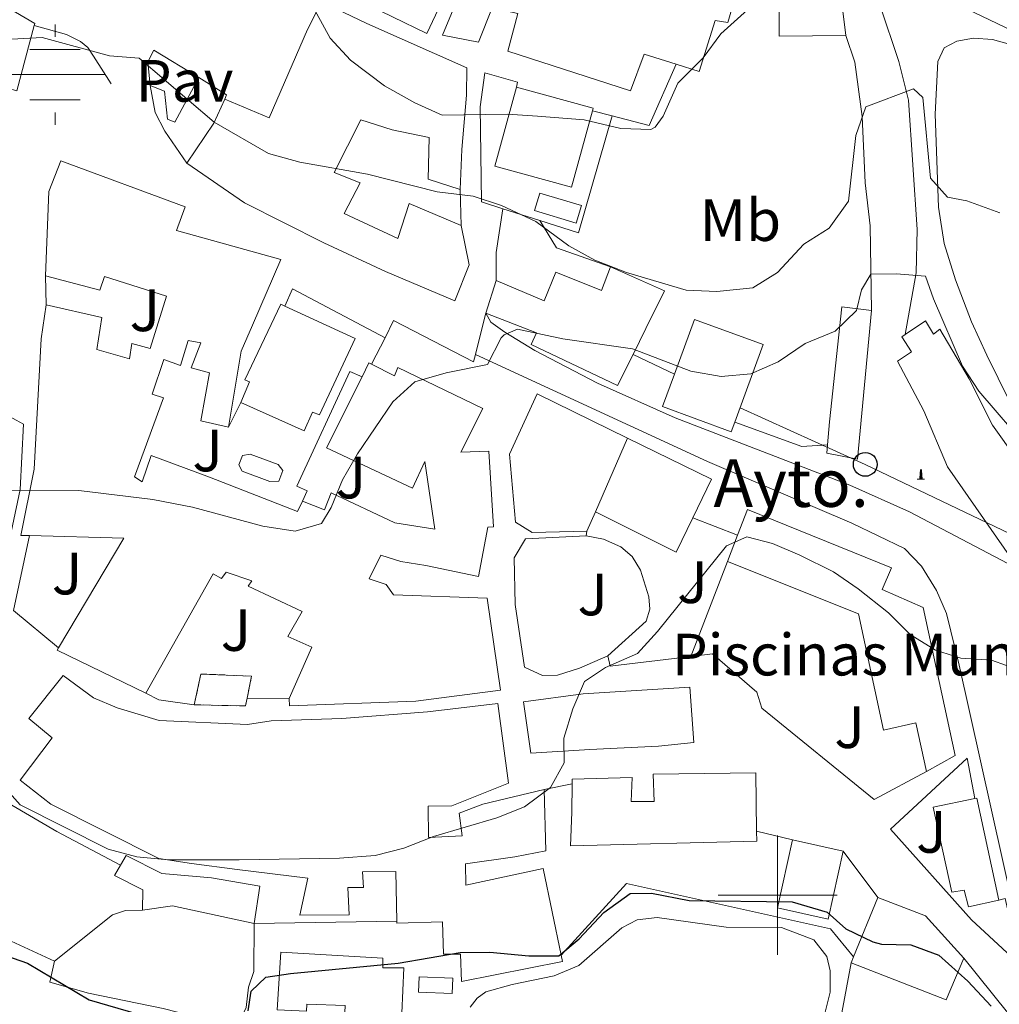
# Model space of a CAD drawing. Units: metres. Extents: x 627291 to 631801, y 4715326 to 4718379.
# Drawn here: x 631373 to 631537, y 4715982 to 4716147 of the extents above; entities that cross this region are included whole.
import ezdxf
from ezdxf.enums import TextEntityAlignment as Align

# ---------------------------------------------------------------- set-up
doc = ezdxf.new("R2010")
doc.units = ezdxf.units.M
doc.header["$MEASUREMENT"] = 0
doc.linetypes.add('TRAZOS', pattern=[0.75, 0.5, -0.25])
doc.linetypes.add('TRAZOSX2', pattern=[1.5, 1, -0.5])
for name, color, linetype, lineweight in [('Carátula', 7, 'Continuous', 5), ('Level 13', 5, 'Continuous', 0), ('Level 15', 7, 'Continuous', 13), ('Level 16', 1, 'Continuous', 0), ('Level 18', 1, 'TRAZOSX2', 13), ('Level 19', 19, 'Continuous', 0), ('Level 20', 19, 'Continuous', 0), ('Level 21', 1, 'TRAZOS', 0), ('Level 25', 1, 'Continuous', 0), ('Level 26', 92, 'Continuous', 0), ('Level 33', 19, 'Continuous', 30), ('Level 36', 92, 'Continuous', 0), ('Level 37', 92, 'Continuous', 0), ('Level 4', 36, 'Continuous', 30), ('Level 44', 19, 'Continuous', 0), ('Level 5', 36, 'Continuous', 0), ('Level 52', 1, 'Continuous', 13), ('Level 53', 1, 'Continuous', 0), ('Level 54', 13, 'Continuous', 0), ('Level 63', 7, 'Continuous', 0)]:
    doc.layers.add(name, color=color, linetype=linetype, lineweight=lineweight)
doc.styles.add('Arial', font='ARIAL.TTF', dxfattribs={"height": 0.2})

# ---------------------------------------------------------------- blocks, each defined once
blk = doc.blocks.new('5MONUM')
at = {"layer": 'Carátula', "linetype": 'Continuous', "lineweight": 5, "extrusion": (0, 0, -1)}
blk.add_hatch(color=252, dxfattribs=at).paths.add_polyline_path([(6.4, -8.5), (-6.5, -8.5), (-6.5, -6.6), (-2.9, -6.6), (-1.7, 8), (0, 9.7), (1.6, 8), (2.7, -6.6), (6.4, -6.6)])
blk = doc.blocks.new('5PTT')
at = {"layer": 'Carátula', "color": 250, "linetype": 'Continuous', "lineweight": 25}
blk.add_circle((0, 0.01, 0), 2, dxfattribs=at)
blk = doc.blocks.new('5NACIE')
at = {"layer": 'Carátula', "color": 170, "linetype": 'Continuous', "lineweight": 5, "flags": 128}
for points in [[(-0.01, 6.32), (0, 8.44)], [(-4.22, 4.22), (4.22, 4.22)], [(-8.44, 0), (8.44, 0)], [(-4.22, -4.22), (4.22, -4.22)], [(0, -6.34), (0, -8.44)]]:
    blk.add_lwpolyline(points, dxfattribs=at)

msp = doc.modelspace()

# ---------------------------------------------------------------- linework, layer by layer
at = {"layer": 'Level 15', "linetype": 'Continuous', "lineweight": 13}
for p, q in [((631451.01, 4716097.73, 493.22), (631452.73, 4716103.24, 494.83)), ((631474.78, 4716076.77, 489.68), (631469.43, 4716064.4, 489.6)), ((631469.43, 4716064.4, 489.6), (631468, 4716061.15, 486.67)), ((631491.58, 4716056.05, 485.23), (631493.29, 4716060.46, 485.17)), ((631502.49, 4716009.28, 479.83), (631510.99, 4716007.4, 479.83)), ((631512.77, 4715989.66, 479.15), (631516.83, 4715999.63, 479.26)), ((631512.35, 4715988.64, 479.14), (631512.77, 4715989.66, 479.15))]:
    msp.add_line(p, q, dxfattribs=at)
for points in [[(631482.95, 4716139.56, 503.6), (631477.59, 4716141.22, 504.2), (631475.33, 4716135.05, 504.37), (631454.74, 4716141.74, 504.31), (631456.38, 4716148.05, 504.02), (631452.06, 4716149.02, 503.91), (631449.79, 4716143.25, 503.39), (631443.74, 4716144.44, 503.51), (631447.76, 4716154.18, 503.51), (631445.91, 4716154.96, 503.45), (631441.13, 4716144.7, 502.99), (631429.57, 4716150.34, 502.99), (631434.29, 4716159.39, 502.87), (631437.4, 4716158.03, 503.56), (631441.53, 4716172.84, 504.43), (631442.17, 4716172.62, 504.65)], [(631442.17, 4716172.62, 504.65), (631447.07, 4716170.9, 506.32), (631444.19, 4716161.92, 506.32), (631453.81, 4716158.13, 504.2), (631453.94, 4716159.23, 504.2), (631459.44, 4716157.69, 504.48), (631458.09, 4716151.94, 504.14), (631462.59, 4716150.97, 504.37), (631464.6, 4716159.31, 507.47), (631461.65, 4716159.93, 507.53), (631461.33, 4716158.9, 507.53), (631456.6, 4716160.45, 503.97), (631457.48, 4716163.37, 504.6), (631452.79, 4716164.55, 504.83), (631454.2, 4716169.13, 504.77), (631461.47, 4716166.84, 507.36), (631479.03, 4716161.29, 507.82), (631487.6, 4716158.29, 504.25), (631507.13, 4716158.46, 503.85), (631507.59, 4716151.78, 503.85), (631509.28, 4716151.95, 500.49), (631510.53, 4716152.08, 497.99), (631511.45, 4716144.37, 497.99)], [(631375.22, 4716146.06, 497.13), (631372.27, 4716135.09, 497.13), (631358.61, 4716139.08, 497.19), (631350.63, 4716141.39, 493.97), (631353.65, 4716151.33, 493.97), (631361.23, 4716148.61, 497.13), (631362.92, 4716153.63, 497.13), (631375.31, 4716146.39, 497.13), (631375.22, 4716146.06, 497.13)], [(631511.45, 4716144.37, 497.99), (631500.28, 4716144.24, 497.99), (631500.25, 4716151.19, 503.74), (631492.97, 4716151.2, 503.39), (631491.67, 4716146.54, 501.61), (631489.53, 4716146.88, 503.28), (631486.86, 4716138.34, 503.16), (631482.95, 4716139.56, 503.6)], [(631407.2, 4716133.65, 495.81), (631414.67, 4716130.52, 498.74), (631421.08, 4716145.36, 501.84), (631423.43, 4716150.03, 500.29), (631431.03, 4716146.39, 501.84), (631447.83, 4716138.91, 502.87), (631447.79, 4716134.32, 502.76), (631447, 4716125.22, 501.04), (631446.7, 4716118.52, 496.96)], [(631468.92, 4716131.73, 501.27), (631465.41, 4716118.88, 501.27), (631452.53, 4716122.4, 501.27), (631456.16, 4716135.69, 501.27)], [(631456.16, 4716135.69, 501.27), (631469.04, 4716132.17, 501.27), (631468.92, 4716131.73, 501.27)], [(631400.84, 4716122.93, 495.81), (631405.34, 4716129.65, 495.81), (631407.2, 4716133.65, 495.81)], [(631446.7, 4716118.52, 496.96), (631441.34, 4716120.25, 498.39), (631441.53, 4716127.24, 499.14), (631435.3, 4716128.51, 499.14), (631430.05, 4716130.19, 498.11), (631425.54, 4716121.38, 496.27), (631429.95, 4716119.6, 495.75), (631427.23, 4716114.45, 497.47), (631436.23, 4716110.28, 497.24), (631438.16, 4716116.15, 493.22), (631446.86, 4716112.46, 493.22)], [(631377.12, 4716104.03, 494.42), (631377.65, 4716118.16, 494.14), (631379.67, 4716123.3, 494.02), (631400.57, 4716115.59, 494.65), (631399.08, 4716111.63, 495.57), (631416.62, 4716106.77, 494.48), (631411.85, 4716095.74, 493.79), (631409.97, 4716091.34, 492.41), (631407.8, 4716078.58, 489.94)], [(631446.86, 4716112.46, 493.22), (631448.21, 4716105.86, 492.99), (631445.83, 4716099.83, 493.16), (631434.17, 4716104.73, 495.92), (631423.81, 4716109.54, 495.92), (631410.5, 4716116.26, 495.81), (631400.84, 4716122.93, 495.81)], [(631377.23, 4716099.14, 489.6), (631386.57, 4716096.99, 489.48), (631385.69, 4716091.61, 494.83), (631391.19, 4716090.07, 494.25), (631391.6, 4716092.65, 491.49), (631394.66, 4716091.78, 494.37), (631397.4, 4716100.61, 494.37), (631386.98, 4716103.91, 494.83), (631386.24, 4716101.62, 494.42), (631377.12, 4716104.03, 494.42)], [(631452.73, 4716103.24, 494.83), (631460.8, 4716099.79, 494.72), (631462.79, 4716104.6, 491.15), (631470.41, 4716101.55, 491.5), (631471.93, 4716105.5, 491.96)], [(631471.93, 4716105.5, 491.96), (631481, 4716101.48, 489.83), (631477.9, 4716095.15, 491.32), (631475.74, 4716090.81, 491.27)], [(631374.39, 4716060.38, 490.68), (631372.94, 4716060.42, 490.69), (631375.21, 4716071.56, 492.76), (631376.36, 4716093.42, 492.64), (631377.23, 4716099.14, 489.6)], [(631409.91, 4716082.73, 490.63), (631411.37, 4716086.21, 491.49), (631410.55, 4716086.57, 491.26), (631416.58, 4716099.23, 491.55), (631417.26, 4716098.92, 491.55)], [(631417.26, 4716098.92, 491.55), (631429.06, 4716093.49, 491.61), (631423.07, 4716080.68, 491.61), (631421.92, 4716081.14, 491.09), (631420.53, 4716078, 488.05), (631409.91, 4716082.73, 490.63)], [(631475.74, 4716090.81, 491.27), (631473.14, 4716085.59, 491.21), (631458.63, 4716092.47, 491.32), (631459.52, 4716094.44, 493.22), (631451.01, 4716097.73, 493.22)], [(631515.77, 4716098.16, 486.79), (631513.41, 4716073.23, 484.83), (631508.25, 4716074.22, 485.06), (631508.37, 4716075.61, 485.59)], [(631508.37, 4716075.61, 485.59), (631508.69, 4716079.49, 487.07), (631510.76, 4716098.79, 488.05), (631515.77, 4716098.16, 486.79)], [(631482.7, 4716087.51, 490.12), (631486.07, 4716096.7, 490.12), (631497.6, 4716092.47, 490.12), (631492.81, 4716079.43, 490.12)], [(631521.42, 4716094.13, 488.15), (631524.84, 4716096.46, 488.11), (631526.2, 4716094.23, 490.52), (631527.25, 4716095.06, 490.41), (631532.16, 4716086.71, 490.52), (631536.1, 4716078.93, 488.85), (631547.59, 4716062.73, 487.82), (631539.33, 4716056.43, 484.37)], [(631539.33, 4716056.43, 484.37), (631528.55, 4716071.91, 485.98), (631524.55, 4716081.34, 488.51), (631520.12, 4716089.69, 490.58), (631522.49, 4716091.27, 491.21), (631520.87, 4716093.75, 488.16), (631521.42, 4716094.13, 488.15)], [(631407.8, 4716078.58, 489.94), (631403.19, 4716079.66, 489.37), (631404.62, 4716087.69, 488.91), (631401.55, 4716088.53, 489.08), (631403.18, 4716092.75, 492.82), (631401.04, 4716093.12, 494.48), (631399.74, 4716088.95, 494.48), (631396.97, 4716089.97, 494.83), (631395.03, 4716084.13, 492.76), (631396.88, 4716083.54, 492.53), (631392.03, 4716070.26, 492.41), (631393.3, 4716069.43, 489.89), (631394.81, 4716073.83, 488.68), (631404.65, 4716070.19, 488.62), (631419.41, 4716064.45, 489.02), (631420.23, 4716066.19, 488.68)], [(631372.16, 4716079.75, 492), (631373.41, 4716079.07, 492.01), (631372.83, 4716068.14, 491.78), (631368.91, 4716049.81, 491.84), (631342.58, 4716067.19, 491.78), (631338.2, 4716069.84, 488.74), (631337.62, 4716076.49, 488.74), (631337.86, 4716082.82, 489.2), (631339.05, 4716089.72, 488.62)], [(631431.84, 4716089.15, 490.01), (631435.7, 4716087.23, 492.07), (631436.27, 4716088.64, 492.07), (631450.49, 4716081.74, 492.18), (631446.81, 4716074.41, 492.36), (631451.52, 4716074.59, 490.4), (631452.33, 4716061.84, 489.14), (631451.33, 4716061.82, 485.98), (631449.8, 4716053.49, 486.61), (631440.95, 4716055.38, 489.14), (631436.74, 4716056.02, 491.95), (631433.38, 4716057.11, 491.95), (631431.42, 4716053.11, 491.95), (631434.26, 4716052.2, 489.54), (631435.5, 4716050.45, 489.66), (631451.25, 4716049.87, 489.43), (631453.5, 4716034.42, 489.43), (631439.26, 4716032.56, 489.54), (631418.08, 4716031.8, 489.77), (631417.98, 4716033.03, 490.07)], [(631430.24, 4716087.04, 489.67), (631431.4, 4716089.37, 489.77), (631431.84, 4716089.15, 490.01)], [(631492.81, 4716079.43, 490.12), (631492.22, 4716077.83, 490.12), (631480.7, 4716082.06, 490.12), (631482.7, 4716087.51, 490.12)], [(631420.23, 4716066.19, 488.68), (631423.93, 4716064.7, 490.63), (631425.06, 4716067.54, 490.63), (631435.77, 4716062.55, 492.13), (631442.44, 4716061.47, 490.57), (631440.8, 4716072.85, 490.69), (631438.7, 4716068.33, 490.4), (631424.29, 4716075.11, 489.14), (631430.24, 4716087.04, 489.67)], [(631468, 4716061.15, 486.67), (631458.78, 4716060.9, 486.67), (631455.99, 4716062.63, 487.01), (631455.02, 4716074.05, 489.94), (631459.61, 4716084.2, 489.83), (631474.78, 4716076.77, 489.68)], [(631474.78, 4716076.77, 489.68), (631488.88, 4716069.87, 489.54), (631485.77, 4716063.38, 489.57)], [(631485.77, 4716063.38, 489.57), (631482.99, 4716057.58, 489.6), (631469.43, 4716064.4, 489.6)], [(631493.29, 4716060.46, 485.17), (631494.95, 4716064.74, 485.12), (631519.11, 4716054.98, 485.12), (631517.58, 4716051.35, 485.06), (631524.46, 4716048.33, 483.97), (631529.83, 4716023.47, 482.24), (631524.98, 4716020.79, 482.24)], [(631379.3, 4716041.54, 488.55), (631390.24, 4716059.94, 490.52), (631374.39, 4716060.38, 490.68)], [(631524.98, 4716020.79, 482.24), (631523.2, 4716028.93, 482.3), (631517.78, 4716027.71, 482.3), (631513.56, 4716047.25, 485.23), (631491.58, 4716056.05, 485.23)], [(631417.98, 4716033.03, 490.07), (631421.8, 4716041.64, 491.9), (631417.8, 4716043.46, 488.91), (631420.17, 4716047.65, 489.02), (631411.13, 4716051.89, 489.02), (631411.71, 4716052.79, 488.79), (631407.42, 4716054.23, 486.9), (631406.66, 4716053.19, 486.9), (631405.22, 4716053.94, 488.22), (631393.93, 4716033.95, 488.51)], [(631393.93, 4716033.95, 488.51), (631379.07, 4716041.16, 488.51), (631379.3, 4716041.54, 488.55)], [(631436.08, 4715995.66, 480.42), (631435.89, 4716004, 488.56), (631430.3, 4716003.92, 488.39), (631430.48, 4716001.31, 484.94), (631427.87, 4716001.27, 484.94), (631428.05, 4715996.72, 483.68), (631419.81, 4715996.63, 483.51), (631421.16, 4716002.83, 487.01), (631409.25, 4716004.31, 487.01), (631401.59, 4716005.34, 487.93), (631396.1, 4716006.18, 489.43), (631377.98, 4716015.26, 491.03), (631372.84, 4716019.34, 489.25), (631378.22, 4716026.4, 491.95), (631374.28, 4716029.66, 492.07), (631380.05, 4716036.88, 492.07), (631385.18, 4716033.16, 492.07), (631389.11, 4716031.45, 492.07), (631396.2, 4716029.35, 489.83), (631411.03, 4716028.69, 489.71), (631414.96, 4716029.29, 489.6), (631426.83, 4716029.65, 489.43), (631441.2, 4716030.78, 489.43), (631453.02, 4716032.2, 489.37), (631454.83, 4716018.81, 489.37), (631445.29, 4716015.03, 489.31), (631441.35, 4716014.97, 489.31), (631441.39, 4716009.71, 485.35), (631447.02, 4716009.98, 485.46), (631446.52, 4716013.76, 485.29), (631450.51, 4716015.29, 485.86), (631460.81, 4716017.72, 485.98)], [(631457.35, 4716032.49, 487.59), (631467.34, 4716033.81, 488.28), (631485.27, 4716034.96, 488.51), (631485.96, 4716025.66, 486.21), (631480.01, 4716025.02, 488.74), (631468.47, 4716024.49, 488.74), (631458.55, 4716023.86, 487.59), (631457.35, 4716032.49, 487.59)], [(631465.49, 4716018.71, 484.16), (631465.49, 4716019.51, 483.97), (631475.6, 4716019.77, 483.97), (631475.44, 4716015.72, 484.6), (631479.3, 4716015.71, 484.25), (631479.12, 4716020.3, 482.7), (631496.33, 4716020.52, 482.7), (631496.48, 4716010.73, 482.7)], [(631496.48, 4716010.73, 482.7), (631496.5, 4716009.08, 482.7), (631465.25, 4716008.26, 481.09), (631465.46, 4716013.92, 485.29), (631465.49, 4716018.71, 484.16)], [(631460.81, 4716017.72, 485.98), (631461.1, 4716007.42, 482.7), (631455.89, 4716006.43, 486.09), (631447.6, 4716005.24, 485.98), (631447.65, 4716001.67, 481.96), (631460.63, 4716004.47, 479.89), (631463.69, 4715989.92, 480.26)], [(631537.13, 4715999.19, 479.89), (631532.04, 4715998.02, 479.94), (631531.33, 4716000.87, 480), (631529.24, 4716000.51, 479.77), (631526.09, 4716014.77, 479.83), (631533.11, 4716016.21, 479.89)], [(631533.11, 4716016.21, 479.89), (631533.46, 4716016.28, 479.89), (631537.13, 4715999.19, 479.89)], [(631510.99, 4716007.4, 479.83), (631508.47, 4715996, 479.83), (631499.97, 4715997.88, 479.83), (631502.49, 4716009.28, 479.83)], [(631389.7, 4716005.05, 483.86), (631390.65, 4716006.65, 483.39), (631396.61, 4716003.65, 483.45), (631404.97, 4716002.93, 483.39), (631413.08, 4716001.54, 483.22), (631412.11, 4715995.23, 481.55)], [(631393.36, 4715997.5, 481.55), (631393.45, 4716000.92, 484.43), (631388.67, 4716003.31, 484.37), (631389.7, 4716005.05, 483.86)], [(631412.11, 4715995.23, 481.55), (631398.42, 4715998.23, 481.55), (631393.36, 4715997.5, 481.55)], [(631516.83, 4715999.63, 479.26), (631524.81, 4715996.55, 479.37), (631531.28, 4715989.43, 479.2)], [(631463.69, 4715989.92, 480.26), (631463.91, 4715988.86, 480.29), (631446.93, 4715985.52, 480.35), (631446.79, 4715990.11, 481.44), (631443.92, 4715990.11, 478.57), (631443.77, 4715995.55, 480.12), (631436.09, 4715995.29, 480.06), (631436.08, 4715995.66, 480.42)], [(631416.63, 4715990.41, 477.47), (631433.71, 4715989.44, 480.63), (631433.7, 4715987.79, 480.63), (631437.26, 4715987.8, 477.01), (631436.9, 4715980.19, 476.9), (631433.03, 4715980.31, 480.58), (631432.94, 4715978.84, 480.58), (631427.31, 4715979.16, 480.58), (631427.39, 4715981.48, 480.75), (631420.95, 4715981.68, 480.75), (631420.93, 4715980.54, 477.53), (631416, 4715980.73, 477.59), (631416.63, 4715990.41, 477.47)], [(631531.28, 4715989.43, 479.2), (631528.29, 4715982.4, 479.2), (631512.35, 4715988.64, 479.14)], [(631445.49, 4715986.08, 475.81), (631439.82, 4715986.3, 475.81), (631439.73, 4715983.69, 475.75), (631445.39, 4715983.48, 475.75), (631445.49, 4715986.08, 475.81)]]:
    msp.add_polyline3d(points, dxfattribs=at)
at = {"layer": 'Level 15', "color": 5, "linetype": 'Continuous', "lineweight": 0}
for points in [[(631466.16, 4716112.85, 494.43), (631459.18, 4716114.95, 494.43), (631460.07, 4716117.91, 494.43), (631467.06, 4716115.81, 494.43), (631466.16, 4716112.85, 494.43)], [(631416.28, 4716069.51, 485.46), (631414.78, 4716069.45, 485.4), (631410.12, 4716071.19, 485.4), (631409.55, 4716072.25, 485.4), (631410.19, 4716073.84, 485.4), (631411.47, 4716074.04, 485.4), (631416.13, 4716072.34, 485.4), (631416.96, 4716071.29, 485.4), (631416.28, 4716069.51, 485.46)]]:
    msp.add_polyline3d(points, dxfattribs=at)
at = {"layer": 'Level 16', "color": 1, "linetype": 'Continuous', "lineweight": 13, "ltscale": 0.5}
for p, q in [((631472.23, 4716130.86, 496.56), (631468.92, 4716131.73, 496.64)), ((631446.7, 4716118.52, 491.13), (631446.86, 4716112.46, 490.32)), ((631460.08, 4716113.3, 495.03), (631453.88, 4716115.28, 495.25)), ((631377.23, 4716099.14, 489.59), (631377.12, 4716104.03, 489.7)), ((631434.11, 4716093.57, 487.96), (631431.84, 4716089.15, 487.96)), ((631475.74, 4716090.81, 486.13), (631482.7, 4716087.51, 486.13)), ((631407.8, 4716078.58, 490.2), (631409.91, 4716082.73, 490.26)), ((631492.81, 4716079.43, 484.17), (631504.08, 4716075.32, 483.25)), ((631485.77, 4716063.38, 482.9), (631493.29, 4716060.46, 482.9)), ((631467.87, 4716060.37, 483.02), (631468, 4716061.15, 482.96)), ((631491.58, 4716056.05, 480.43), (631485.42, 4716040.1, 480.2)), ((631417.98, 4716033.03, 485.95), (631410.95, 4716033.08, 485.95)), ((631460.81, 4716017.72, 480.09), (631465.49, 4716018.71, 480.09)), ((631364.26, 4715995.49, 478.58), (631378.59, 4715988.93, 478.87)), ((631412.11, 4715995.23, 479), (631436.08, 4715995.66, 478.94)), ((631510.78, 4715980.24, 474.4), (631512.35, 4715988.64, 474.51))]:
    msp.add_line(p, q, dxfattribs=at)
for points in [[(631375.22, 4716146.06, 490.67), (631380.65, 4716144.56, 490.55), (631382.99, 4716143.35, 490.49), (631384.21, 4716142.37, 490.49), (631385.15, 4716140.88, 490.44), (631388.13, 4716136.25, 489.34)], [(631394.65, 4716135.99, 491.01), (631394.3, 4716139.92, 491.18), (631395.3, 4716141.92, 491.87), (631402.83, 4716137.29, 492.04)], [(631482.95, 4716139.56, 496.99), (631478.43, 4716129.23, 496.41), (631472.23, 4716130.86, 496.56)], [(631402.83, 4716137.29, 492.04), (631398.82, 4716129.83, 491.3), (631397.6, 4716130.33, 491.24), (631397.09, 4716135, 491.01), (631394.65, 4716135.99, 491.01)], [(631453.88, 4716115.28, 495.25), (631450.3, 4716116.42, 495.38), (631450.07, 4716132.37, 496.18), (631450.87, 4716138.09, 496.47), (631456.34, 4716136.51, 496.47), (631456.16, 4716135.69, 496.47)], [(631472.23, 4716130.86, 496.58), (631466.6, 4716111.21, 494.8), (631460.08, 4716113.3, 495.03)], [(631452.73, 4716103.24, 491.87), (631452.77, 4716107.91, 491.64), (631453.88, 4716115.28, 491.81)], [(631460.08, 4716113.3, 491.7), (631462.91, 4716108.7, 491.7), (631471.93, 4716105.5, 491.81)], [(631417.26, 4716098.92, 487.96), (631418.58, 4716101.84, 487.96), (631434.11, 4716093.57, 487.96)], [(631434.11, 4716093.57, 486.98), (631435.54, 4716096.5, 486.87), (631448.95, 4716089.59, 485.43)], [(631430.24, 4716087.04, 489.57), (631428.16, 4716087.93, 489.63), (631419.29, 4716068.71, 489.63), (631421.03, 4716067.89, 489.63), (631420.23, 4716066.19, 489.63)], [(631379.3, 4716041.54, 485.43), (631371.7, 4716047.8, 485.55), (631374.39, 4716060.38, 486.58)], [(631471.52, 4716040.2, 482.16), (631477.94, 4716046.03, 482.5), (631478.54, 4716048.03, 482.5), (631478.36, 4716050.08, 482.5), (631476.97, 4716054.59, 482.73), (631475.61, 4716056.85, 482.73), (631473.67, 4716058.51, 482.73), (631470.79, 4716059.79, 482.85), (631467.87, 4716060.37, 483.02)], [(631471.52, 4716040.2, 481.64), (631466.73, 4716038.11, 481.7), (631463.03, 4716036.95, 481.75), (631460.54, 4716036.88, 481.7)], [(631485.42, 4716040.1, 480.49), (631471.91, 4716038.48, 481.58), (631471.52, 4716040.2, 482.16)], [(631524.98, 4716020.79, 479.28), (631516.19, 4716016.06, 479.34), (631497.35, 4716031.38, 479.46), (631496.5, 4716034.09, 479.63), (631489.05, 4716040.53, 480.2), (631485.42, 4716040.1, 480.49)], [(631402.08, 4716031.98, 485.83), (631396.15, 4716032.78, 485.83), (631393.93, 4716033.95, 485.83)], [(631537.13, 4715999.19, 476.98), (631538.19, 4715999.43, 477.04), (631540.75, 4715988.32, 476.07), (631532.54, 4715995.85, 475.89), (631518.97, 4716011.1, 476.3), (631531.85, 4716023.02, 478.48), (631533.11, 4716016.21, 478.48)], [(631371.43, 4716015.13, 480.65), (631379, 4716010.68, 480.76), (631389.7, 4716005.05, 480.42)], [(631463.69, 4715989.92, 476.24), (631474.66, 4716001.99, 476.53), (631508.86, 4715994.33, 473.77), (631512.77, 4715989.66, 474.11)], [(631378.59, 4715988.93, 478.87), (631388.37, 4715996.72, 479.21), (631390.53, 4715997.42, 479.1), (631393.36, 4715997.5, 479.04)], [(631406.71, 4715978.44, 476.01), (631409.26, 4715977.88, 476.01), (631410.76, 4715981.14, 476.53), (631411.18, 4715984.53, 477.27), (631412.07, 4715987.16, 478.13), (631412.11, 4715995.23, 479)], [(631531.28, 4715989.43, 475.95), (631541.13, 4715977.18, 475.61), (631541.89, 4715972.93, 475.66)]]:
    msp.add_polyline3d(points, dxfattribs=at)
at = {"layer": 'Level 18', "color": 1, "linetype": 'TRAZOSX2', "lineweight": 13}
for points in [[(631402.08, 4716031.98, 485.98), (631403.18, 4716037.14, 485.86), (631411.69, 4716036.79, 485.52), (631410.95, 4716033.08, 485.82)], [(631410.95, 4716033.08, 485.82), (631410.69, 4716031.77, 485.92), (631402.08, 4716031.98, 485.98)]]:
    msp.add_polyline3d(points, dxfattribs=at)
at = {"layer": 'Level 20', "color": 19, "linetype": 'Continuous', "lineweight": 0, "ltscale": 0.5}
msp.add_polyline3d([(631406.71, 4715978.44, 476.12), (631396.85, 4715980.98, 476.35), (631384.31, 4715983.52, 475.84), (631377.85, 4715985.41, 475.84), (631378.59, 4715988.93, 476.07)], dxfattribs=at)
at = {"layer": 'Level 21', "color": 19, "linetype": 'Continuous', "lineweight": 13}
msp.add_line((631449.26, 4716090.77, 485.32), (631448.95, 4716089.59, 485.43), dxfattribs=at)
for points in [[(631449.26, 4716090.77, 485.32), (631450.08, 4716094.01, 485.29), (631451.01, 4716097.73, 485.26)], [(631451.01, 4716097.73, 485.26), (631451.88, 4716096.23, 485.26), (631454.22, 4716094.54, 485.2), (631459.23, 4716091.49, 484.74), (631469.75, 4716086.01, 483.76), (631482.79, 4716080.17, 482.78), (631512.12, 4716068.87, 481.18), (631522.15, 4716064.35, 480.89), (631539.69, 4716055.13, 481.2)], [(631449.26, 4716090.77, 485.32), (631488.25, 4716072.8, 482.16), (631512.49, 4716062.49, 481.07), (631521.29, 4716058.21, 480.73), (631524.15, 4716055.25, 480.64), (631526.69, 4716051.17, 480.47), (631528.34, 4716047.28, 480.25), (631530.51, 4716038.64, 479.77), (631545.12, 4715972.88, 474.94), (631546.96, 4715959.99, 474.02), (631549.13, 4715939.76, 472.24), (631548.95, 4715936.89, 471.89)]]:
    msp.add_polyline3d(points, dxfattribs=at)
at = {"layer": 'Level 25', "color": 1, "linetype": 'Continuous', "lineweight": 0}
for p, q in [((631504.08, 4716075.32, 481.64), (631508.37, 4716075.61, 481.59)), ((631496.48, 4716010.73, 475.89), (631502.49, 4716009.28, 475.89)), ((631510.99, 4716007.4, 475.55), (631516.83, 4715999.63, 474.91))]:
    msp.add_line(p, q, dxfattribs=at)
for points in [[(631514.05, 4716167.57, 496.35), (631513.52, 4716165.94, 495.61), (631513.83, 4716162.45, 494.86), (631517.18, 4716149.52, 492.5), (631520.34, 4716140, 490.67), (631521.98, 4716133.52, 489.75), (631523.43, 4716111.8, 486.18), (631523.25, 4716104.52, 485.03), (631521.42, 4716094.13, 483.48)], [(631515.77, 4716098.16, 483.89), (631515.52, 4716112.43, 486.53), (631514.72, 4716119.62, 488.14), (631514.19, 4716130.76, 489.86), (631512.99, 4716139.9, 491.7), (631511.45, 4716144.37, 492.1)], [(631402.83, 4716137.29, 491.7), (631407.47, 4716134.42, 492.16), (631407.2, 4716133.65, 492.16)], [(631400.84, 4716122.93, 488.37), (631397.12, 4716128.32, 488.88), (631395.49, 4716131.46, 489.06), (631394.65, 4716135.99, 489.46)], [(631460.54, 4716036.88, 481.7), (631457.5, 4716038.3, 481.81), (631455.95, 4716048.84, 482.27), (631455.76, 4716056.63, 482.56), (631457.66, 4716059.82, 482.79), (631467.87, 4716060.37, 482.44)]]:
    msp.add_polyline3d(points, dxfattribs=at)
at = {"layer": 'Level 33', "color": 19, "linetype": 'Continuous', "lineweight": 0, "ltscale": 0.5}
msp.add_polyline3d([(631493.69, 4716081.82, 484.41), (631514.72, 4716072.34, 481.82), (631550.63, 4716055.13, 483.27), (631586.78, 4716037.91, 485.74), (631629.62, 4716019.17, 487.67)], dxfattribs=at)
at = {"layer": 'Level 36', "color": 92, "linetype": 'Continuous', "lineweight": 0}
for points in [[(631535.15, 4716090.7, 487.33), (631532.56, 4716096.29, 487.85), (631529.85, 4716103.31, 488.77), (631527.99, 4716109.42, 489.23), (631526.99, 4716115.51, 489.86), (631526.46, 4716131.14, 491.81), (631526.92, 4716140.01, 493.25), (631527.96, 4716142.3, 493.59), (631530.07, 4716143.44, 493.71), (631532.9, 4716143.92, 493.94), (631536.1, 4716143.67, 494.05), (631538.69, 4716142.94, 494.11)], [(631538.94, 4716082.96, 486.53), (631535.15, 4716090.7, 487.33)], [(631448.39, 4715981.21, 472.94), (631449.55, 4715982.73, 473.11), (631451.01, 4715983.75, 473.17), (631455.44, 4715985.02, 473.28), (631462.48, 4715986.45, 473.4), (631466.61, 4715988.2, 473.57), (631473.87, 4715994.49, 473.97), (631476.43, 4715995.85, 473.97), (631479.77, 4715996.27, 473.97), (631491.38, 4715994.63, 473.4), (631500.68, 4715994.59, 473.34), (631506.08, 4715992.53, 473.11), (631508.26, 4715989.7, 472.77), (631508.81, 4715987.31, 472.65), (631508.82, 4715983.71, 472.36), (631504.3, 4715965.58, 470.41)]]:
    msp.add_polyline3d(points, dxfattribs=at)
at = {"layer": 'Level 4', "color": 36, "linetype": 'Continuous', "lineweight": 30}
for points in [[(631285.04, 4716072.52, 475.01), (631294.91, 4716064.17, 475.01), (631305.03, 4716058.8, 475.01), (631308.63, 4716055.33, 475.01), (631311.67, 4716050.72, 475.01), (631315.37, 4716046.9, 475.01), (631319.11, 4716043.46, 475.01), (631328.3, 4716036.7, 475.01), (631333.03, 4716032.43, 475.01), (631335.43, 4716027.06, 475.01), (631338.85, 4716024.46, 475.01), (631339.74, 4716021.53, 475.01), (631340.74, 4716016.25, 475.01), (631343.16, 4716013.97, 475.01), (631346.47, 4716013.84, 475.01), (631350.37, 4716011.32, 475.01), (631353.21, 4716007.2, 475.01), (631356.08, 4716000.81, 475.01), (631359.11, 4715996.84, 475.01), (631363.34, 4715992.78, 475.01), (631369.05, 4715990.33, 475.01), (631374.05, 4715988.59, 475.01), (631384.41, 4715982.43, 475.01), (631395.78, 4715979.1, 475.01)], [(631411.14, 4715980.58, 475.01), (631411.64, 4715983.86, 475.01), (631414.11, 4715986.21, 475.01), (631418.22, 4715986.86, 475.01), (631436.29, 4715988.59, 475.01), (631446.7, 4715990.4, 475.01), (631451.7, 4715990.43, 475.01), (631458.26, 4715989.8, 475.01), (631463.26, 4715989.83, 475.01), (631466.71, 4715992.68, 475.01), (631470.84, 4715997.08, 475.01), (631475.25, 4716000.31, 475.01), (631478.85, 4716000.36, 475.01), (631485.16, 4715999.09, 475.01), (631502.45, 4715998.87, 475.01), (631508.32, 4715997.15, 475.01), (631511.45, 4715994.33, 475.01), (631515.99, 4715992.18, 475.01), (631517.45, 4715991.77, 475.01), (631522.37, 4715991.69, 475.01), (631527.05, 4715989.91, 475.01), (631531.95, 4715985.58, 475.01), (631535.84, 4715981.37, 475.01)]]:
    msp.add_polyline3d(points, dxfattribs=at)
at = {"layer": 'Level 5', "color": 36, "linetype": 'Continuous', "lineweight": 0}
for points in [[(631420.39, 4716152.15, 495.01), (631424.89, 4716143.9, 495.01), (631428.29, 4716140.24, 495.01), (631433.98, 4716135.91, 495.01), (631439.1, 4716133.04, 495.01), (631443.69, 4716131, 495.01), (631454.68, 4716131.14, 495.01), (631459.71, 4716130.81, 495.01), (631467.5, 4716130.22, 495.01), (631473.7, 4716128.76, 495.01), (631478.72, 4716128.6, 495.01), (631479.43, 4716128.96, 495.01), (631480.77, 4716130.82, 495.01), (631483.26, 4716136.37, 495.01), (631487.5, 4716140.59, 495.01), (631490.46, 4716144.62, 495.01), (631498.26, 4716151.7, 495.01)], [(631337.21, 4716150.78, 490.01), (631354.74, 4716145.78, 490.01), (631365.21, 4716143.43, 490.01), (631376.55, 4716144.05, 490.01), (631387.84, 4716140.96, 490.01), (631392.83, 4716140.56, 490.01), (631405.4, 4716129.82, 490.01), (631414.52, 4716124.56, 490.01), (631419.8, 4716123.09, 490.01), (631431.18, 4716121.1, 490.01), (631442.86, 4716118.12, 490.01), (631448.91, 4716117.36, 490.01)], [(631530.33, 4716149.54, 495.01), (631540.81, 4716144.45, 495.01)], [(631448.91, 4716117.36, 490.01), (631453.65, 4716115.81, 490.01), (631459.44, 4716113.12, 490.01), (631464.95, 4716109.06, 490.01), (631469.32, 4716106.62, 490.01), (631474.62, 4716104.57, 490.01), (631484.66, 4716101.59, 490.01), (631489.82, 4716101.37, 490.01), (631495.84, 4716102.01, 490.01), (631499.99, 4716104.57, 490.01), (631504.41, 4716109.35, 490.01), (631508.64, 4716112, 490.01), (631511.89, 4716116.55, 490.01), (631513.12, 4716127.57, 490.01), (631514.79, 4716132.41, 490.01), (631522.82, 4716135.4, 490.01), (631524.39, 4716133.98, 490.01), (631525.69, 4716120.4, 490.01), (631528.5, 4716117.2, 490.01), (631531.78, 4716116.59, 490.01), (631537.32, 4716114.61, 490.01)], [(631435.38, 4716082.83, 485.01), (631439.11, 4716086.23, 485.01), (631444.35, 4716087.71, 485.01), (631451.32, 4716089.13, 485.01), (631453.6, 4716093.57, 485.01), (631454.12, 4716094.1, 485.01), (631456.31, 4716095.06, 485.01), (631463.95, 4716093.4, 485.01), (631475.66, 4716091.77, 485.01), (631485.43, 4716088.01, 485.01), (631490.52, 4716087.1, 485.01), (631495.5, 4716087.57, 485.01), (631500.1, 4716089.55, 485.01), (631504.63, 4716092.64, 485.01), (631509.64, 4716094.73, 485.01), (631513.26, 4716098.19, 485.01), (631514.06, 4716101.64, 485.01), (631515.64, 4716104.27, 485.01), (631519.91, 4716104.33, 485.01), (631524.81, 4716103.96, 485.01), (631526.15, 4716100.16, 485.01), (631531.02, 4716088.83, 485.01), (631533.78, 4716084.66, 485.01), (631542.34, 4716074.69, 485.01)], [(631371.27, 4716067.99, 485.01), (631382.67, 4716067.98, 485.01), (631395.09, 4716066.43, 485.01), (631401.8, 4716065.17, 485.01), (631413.58, 4716061.96, 485.01), (631419, 4716061.15, 485.01), (631423.43, 4716062.43, 485.01), (631425.08, 4716065.1, 485.01), (631426.93, 4716069.75, 485.01), (631429.48, 4716074.12, 485.01), (631435.38, 4716082.83, 485.01)], [(631467.57, 4716035.89, 480.01), (631471.11, 4716038.21, 480.01), (631476.49, 4716040.57, 480.01), (631479.86, 4716044.26, 480.01), (631491.41, 4716058.66, 480.01), (631494.85, 4716060.18, 480.01), (631499.13, 4716059.07, 480.01), (631503.72, 4716057.08, 480.01), (631509.39, 4716054.29, 480.01), (631513.5, 4716051.45, 480.01), (631518.64, 4716047.44, 480.01), (631522.27, 4716043.78, 480.01), (631526.51, 4716041.14, 480.01), (631530.75, 4716039.82, 480.01), (631535.9, 4716039.49, 480.01), (631538.41, 4716038.57, 480.01), (631539.55, 4716036.6, 480.01), (631541.39, 4716031.22, 480.01), (631547.97, 4716016.13, 480.01), (631554.39, 4715993.22, 480.01), (631558.73, 4715979.76, 480.01)], [(631369.22, 4716019.18, 480.01), (631372.85, 4716015.19, 480.01), (631387.63, 4716007.75, 480.01), (631392.45, 4716006.43, 480.01), (631397.68, 4716005.95, 480.01), (631409.62, 4716005.94, 480.01), (631426.46, 4716006.19, 480.01), (631432.44, 4716006.64, 480.01), (631437.28, 4716007.9, 480.01), (631442.21, 4716009.88, 480.01), (631452.87, 4716013.01, 480.01), (631457.53, 4716014.82, 480.01), (631461.85, 4716018.07, 480.01), (631464.18, 4716022.22, 480.01), (631464.12, 4716026.34, 480.01), (631465.63, 4716031.29, 480.01), (631467.57, 4716035.89, 480.01)]]:
    msp.add_polyline3d(points, dxfattribs=at)
at = {"layer": 'Level 52', "color": 1, "linetype": 'Continuous', "lineweight": 13}
for points in [[(631375.22, 4716146.06, 497.13), (631372.27, 4716135.09, 497.13), (631358.61, 4716139.08, 497.19), (631350.63, 4716141.39, 493.97), (631353.65, 4716151.33, 493.97), (631361.23, 4716148.61, 497.13), (631362.92, 4716153.63, 497.13), (631375.31, 4716146.39, 497.13), (631375.22, 4716146.06, 497.13)], [(631446.7, 4716118.52, 496.96), (631441.34, 4716120.25, 498.39), (631441.53, 4716127.24, 499.14), (631435.3, 4716128.51, 499.14), (631430.05, 4716130.19, 498.11), (631425.54, 4716121.38, 496.27), (631429.95, 4716119.6, 495.75), (631427.23, 4716114.45, 497.47), (631436.23, 4716110.28, 497.24), (631438.16, 4716116.15, 493.22), (631446.86, 4716112.46, 493.22), (631448.21, 4716105.86, 492.99), (631445.83, 4716099.83, 493.16), (631434.17, 4716104.73, 495.92), (631423.81, 4716109.54, 495.92), (631410.5, 4716116.26, 495.81), (631400.84, 4716122.93, 495.81), (631405.34, 4716129.65, 495.81), (631407.2, 4716133.65, 495.81), (631414.67, 4716130.52, 498.74), (631421.08, 4716145.36, 501.84), (631423.43, 4716150.03, 500.29), (631431.03, 4716146.39, 501.84), (631447.83, 4716138.91, 502.87), (631447.79, 4716134.32, 502.76), (631447, 4716125.22, 501.04), (631446.7, 4716118.52, 496.96)], [(631456.16, 4716135.69, 501.27), (631469.04, 4716132.17, 501.27), (631468.92, 4716131.73, 501.27), (631465.41, 4716118.88, 501.27), (631452.53, 4716122.4, 501.27), (631456.16, 4716135.69, 501.27)], [(631417.98, 4716033.03, 490.07), (631421.8, 4716041.64, 491.9), (631417.8, 4716043.46, 488.91), (631420.17, 4716047.65, 489.02), (631411.13, 4716051.89, 489.02), (631411.71, 4716052.79, 488.79), (631407.42, 4716054.23, 486.9), (631406.66, 4716053.19, 486.9), (631405.22, 4716053.94, 488.22), (631393.93, 4716033.95, 488.51), (631379.07, 4716041.16, 488.51), (631379.3, 4716041.54, 488.55), (631390.24, 4716059.94, 490.52), (631374.39, 4716060.38, 490.68), (631372.94, 4716060.42, 490.69), (631375.21, 4716071.56, 492.76), (631376.36, 4716093.42, 492.64), (631377.23, 4716099.14, 489.6), (631386.57, 4716096.99, 489.48), (631385.69, 4716091.61, 494.83), (631391.19, 4716090.07, 494.25), (631391.6, 4716092.65, 491.49), (631394.66, 4716091.78, 494.37), (631397.4, 4716100.61, 494.37), (631386.98, 4716103.91, 494.83), (631386.24, 4716101.62, 494.42), (631377.12, 4716104.03, 494.42), (631377.65, 4716118.16, 494.14), (631379.67, 4716123.3, 494.02), (631400.57, 4716115.59, 494.65), (631399.08, 4716111.63, 495.57), (631416.62, 4716106.77, 494.48), (631411.85, 4716095.74, 493.79), (631409.97, 4716091.34, 492.41), (631407.8, 4716078.58, 489.94), (631403.19, 4716079.66, 489.37), (631404.62, 4716087.69, 488.91), (631401.55, 4716088.53, 489.08), (631403.18, 4716092.75, 492.82), (631401.04, 4716093.12, 494.48), (631399.74, 4716088.95, 494.48), (631396.97, 4716089.97, 494.83), (631395.03, 4716084.13, 492.76), (631396.88, 4716083.54, 492.53), (631392.03, 4716070.26, 492.41), (631393.3, 4716069.43, 489.89), (631394.81, 4716073.83, 488.68), (631404.65, 4716070.19, 488.62), (631419.41, 4716064.45, 489.02), (631420.23, 4716066.19, 488.68), (631423.93, 4716064.7, 490.63), (631425.06, 4716067.54, 490.63), (631435.77, 4716062.55, 492.13), (631442.44, 4716061.47, 490.57), (631440.8, 4716072.85, 490.69), (631438.7, 4716068.33, 490.4), (631424.29, 4716075.11, 489.14), (631430.24, 4716087.04, 489.67), (631431.4, 4716089.37, 489.77), (631431.84, 4716089.15, 490.01), (631435.7, 4716087.23, 492.07), (631436.27, 4716088.64, 492.07), (631450.49, 4716081.74, 492.18), (631446.81, 4716074.41, 492.36), (631451.52, 4716074.59, 490.4), (631452.33, 4716061.84, 489.14), (631451.33, 4716061.82, 485.98), (631449.8, 4716053.49, 486.61), (631440.95, 4716055.38, 489.14), (631436.74, 4716056.02, 491.95), (631433.38, 4716057.11, 491.95), (631431.42, 4716053.11, 491.95), (631434.26, 4716052.2, 489.54), (631435.5, 4716050.45, 489.66), (631451.25, 4716049.87, 489.43), (631453.5, 4716034.42, 489.43), (631439.26, 4716032.56, 489.54), (631418.08, 4716031.8, 489.77), (631417.98, 4716033.03, 490.07)], [(631475.74, 4716090.81, 491.27), (631473.14, 4716085.59, 491.21), (631458.63, 4716092.47, 491.32), (631459.52, 4716094.44, 493.22), (631451.01, 4716097.73, 493.22), (631452.73, 4716103.24, 494.83), (631460.8, 4716099.79, 494.72), (631462.79, 4716104.6, 491.15), (631470.41, 4716101.55, 491.5), (631471.93, 4716105.5, 491.96), (631481, 4716101.48, 489.83), (631477.9, 4716095.15, 491.32), (631475.74, 4716090.81, 491.27)], [(631409.91, 4716082.73, 490.63), (631411.37, 4716086.21, 491.49), (631410.55, 4716086.57, 491.26), (631416.58, 4716099.23, 491.55), (631417.26, 4716098.92, 491.55), (631429.06, 4716093.49, 491.61), (631423.07, 4716080.68, 491.61), (631421.92, 4716081.14, 491.09), (631420.53, 4716078, 488.05), (631409.91, 4716082.73, 490.63)], [(631508.37, 4716075.61, 485.59), (631508.69, 4716079.49, 487.07), (631510.76, 4716098.79, 488.05), (631515.77, 4716098.16, 486.79), (631513.41, 4716073.23, 484.83), (631508.25, 4716074.22, 485.06), (631508.37, 4716075.61, 485.59)], [(631492.81, 4716079.43, 490.12), (631492.22, 4716077.83, 490.12), (631480.7, 4716082.06, 490.12), (631482.7, 4716087.51, 490.12), (631486.07, 4716096.7, 490.12), (631497.6, 4716092.47, 490.12), (631492.81, 4716079.43, 490.12)], [(631539.33, 4716056.43, 484.37), (631528.55, 4716071.91, 485.98), (631524.55, 4716081.34, 488.51), (631520.12, 4716089.69, 490.58), (631522.49, 4716091.27, 491.21), (631520.87, 4716093.75, 488.16), (631521.42, 4716094.13, 488.15), (631524.84, 4716096.46, 488.11), (631526.2, 4716094.23, 490.52), (631527.25, 4716095.06, 490.41), (631532.16, 4716086.71, 490.52), (631536.1, 4716078.93, 488.85), (631547.59, 4716062.73, 487.82), (631539.33, 4716056.43, 484.37)], [(631339.05, 4716089.72, 488.62), (631343.22, 4716088.49, 488.62), (631355.27, 4716081.97, 491.95), (631359.06, 4716086.92, 491.95), (631372.16, 4716079.75, 492), (631373.41, 4716079.07, 492.01), (631372.83, 4716068.14, 491.78), (631368.91, 4716049.81, 491.84), (631342.58, 4716067.19, 491.78), (631338.2, 4716069.84, 488.74), (631337.62, 4716076.49, 488.74), (631337.86, 4716082.82, 489.2), (631339.05, 4716089.72, 488.62)], [(631469.43, 4716064.4, 489.6), (631468, 4716061.15, 486.67), (631458.78, 4716060.9, 486.67), (631455.99, 4716062.63, 487.01), (631455.02, 4716074.05, 489.94), (631459.61, 4716084.2, 489.83), (631474.78, 4716076.77, 489.68), (631469.43, 4716064.4, 489.6)], [(631485.77, 4716063.38, 489.57), (631482.99, 4716057.58, 489.6), (631469.43, 4716064.4, 489.6), (631474.78, 4716076.77, 489.68), (631488.88, 4716069.87, 489.54), (631485.77, 4716063.38, 489.57)], [(631524.98, 4716020.79, 482.24), (631523.2, 4716028.93, 482.3), (631517.78, 4716027.71, 482.3), (631513.56, 4716047.25, 485.23), (631491.58, 4716056.05, 485.23), (631493.29, 4716060.46, 485.17), (631494.95, 4716064.74, 485.12), (631519.11, 4716054.98, 485.12), (631517.58, 4716051.35, 485.06), (631524.46, 4716048.33, 483.97), (631529.83, 4716023.47, 482.24), (631524.98, 4716020.79, 482.24)], [(631460.81, 4716017.72, 485.98), (631461.1, 4716007.42, 482.7), (631455.89, 4716006.43, 486.09), (631447.6, 4716005.24, 485.98), (631447.65, 4716001.67, 481.96), (631460.63, 4716004.47, 479.89), (631463.69, 4715989.92, 480.26), (631463.91, 4715988.86, 480.29), (631446.93, 4715985.52, 480.35), (631446.79, 4715990.11, 481.44), (631443.92, 4715990.11, 478.57), (631443.77, 4715995.55, 480.12), (631436.09, 4715995.29, 480.06), (631436.08, 4715995.66, 480.42), (631435.89, 4716004, 488.56), (631430.3, 4716003.92, 488.39), (631430.48, 4716001.31, 484.94), (631427.87, 4716001.27, 484.94), (631428.05, 4715996.72, 483.68), (631419.81, 4715996.63, 483.51), (631421.16, 4716002.83, 487.01), (631409.25, 4716004.31, 487.01), (631401.59, 4716005.34, 487.93), (631396.1, 4716006.18, 489.43), (631377.98, 4716015.26, 491.03), (631372.84, 4716019.34, 489.25), (631378.22, 4716026.4, 491.95), (631374.28, 4716029.66, 492.07), (631380.05, 4716036.88, 492.07), (631385.18, 4716033.16, 492.07), (631389.11, 4716031.45, 492.07), (631396.2, 4716029.35, 489.83), (631411.03, 4716028.69, 489.71), (631414.96, 4716029.29, 489.6), (631426.83, 4716029.65, 489.43), (631441.2, 4716030.78, 489.43), (631453.02, 4716032.2, 489.37), (631454.83, 4716018.81, 489.37), (631445.29, 4716015.03, 489.31), (631441.35, 4716014.97, 489.31), (631441.39, 4716009.71, 485.35), (631447.02, 4716009.98, 485.46), (631446.52, 4716013.76, 485.29), (631450.51, 4716015.29, 485.86), (631460.81, 4716017.72, 485.98)], [(631457.35, 4716032.49, 487.59), (631467.34, 4716033.81, 488.28), (631485.27, 4716034.96, 488.51), (631485.96, 4716025.66, 486.21), (631480.01, 4716025.02, 488.74), (631468.47, 4716024.49, 488.74), (631458.55, 4716023.86, 487.59), (631457.35, 4716032.49, 487.59)], [(631496.48, 4716010.73, 482.7), (631496.5, 4716009.08, 482.7), (631465.25, 4716008.26, 481.09), (631465.46, 4716013.92, 485.29), (631465.49, 4716018.71, 484.16), (631465.49, 4716019.51, 483.97), (631475.6, 4716019.77, 483.97), (631475.44, 4716015.72, 484.6), (631479.3, 4716015.71, 484.25), (631479.12, 4716020.3, 482.7), (631496.33, 4716020.52, 482.7), (631496.48, 4716010.73, 482.7)], [(631537.13, 4715999.19, 479.89), (631532.04, 4715998.02, 479.94), (631531.33, 4716000.87, 480), (631529.24, 4716000.51, 479.77), (631526.09, 4716014.77, 479.83), (631533.11, 4716016.21, 479.89), (631533.46, 4716016.28, 479.89), (631537.13, 4715999.19, 479.89)], [(631502.49, 4716009.28, 479.83), (631510.99, 4716007.4, 479.83), (631508.47, 4715996, 479.83), (631499.97, 4715997.88, 479.83), (631502.49, 4716009.28, 479.83)], [(631412.11, 4715995.23, 481.55), (631398.42, 4715998.23, 481.55), (631393.36, 4715997.5, 481.55), (631393.45, 4716000.92, 484.43), (631388.67, 4716003.31, 484.37), (631389.7, 4716005.05, 483.86), (631390.65, 4716006.65, 483.39), (631396.61, 4716003.65, 483.45), (631404.97, 4716002.93, 483.39), (631413.08, 4716001.54, 483.22), (631412.11, 4715995.23, 481.55)], [(631531.28, 4715989.43, 479.2), (631528.29, 4715982.4, 479.2), (631512.35, 4715988.64, 479.14), (631512.77, 4715989.66, 479.15), (631516.83, 4715999.63, 479.26), (631524.81, 4715996.55, 479.37), (631531.28, 4715989.43, 479.2)], [(631416.63, 4715990.41, 477.47), (631433.71, 4715989.44, 480.63), (631433.7, 4715987.79, 480.63), (631437.26, 4715987.8, 477.01), (631436.9, 4715980.19, 476.9), (631433.03, 4715980.31, 480.58), (631432.94, 4715978.84, 480.58), (631427.31, 4715979.16, 480.58), (631427.39, 4715981.48, 480.75), (631420.95, 4715981.68, 480.75), (631420.93, 4715980.54, 477.53), (631416, 4715980.73, 477.59), (631416.63, 4715990.41, 477.47)], [(631445.49, 4715986.08, 475.81), (631445.39, 4715983.48, 475.75), (631439.73, 4715983.69, 475.75), (631439.82, 4715986.3, 475.81), (631445.49, 4715986.08, 475.81)]]:
    msp.add_polyline3d(points, close=True, dxfattribs=at)
for points in [[(631445.91, 4716154.96, 503.45), (631441.13, 4716144.7, 502.99), (631429.57, 4716150.34, 502.99)], [(631452.06, 4716149.02, 503.91), (631449.79, 4716143.25, 503.39), (631443.74, 4716144.44, 503.51), (631447.76, 4716154.18, 503.51)], [(631510.53, 4716152.08, 497.99), (631511.45, 4716144.37, 497.99), (631511.45, 4716144.37, 497.99), (631500.28, 4716144.24, 497.99), (631500.25, 4716151.19, 503.74)], [(631492.97, 4716151.2, 503.39), (631491.67, 4716146.54, 501.61), (631489.53, 4716146.88, 503.28), (631486.86, 4716138.34, 503.16), (631482.95, 4716139.56, 503.6), (631477.59, 4716141.22, 504.2), (631475.33, 4716135.05, 504.37), (631454.74, 4716141.74, 504.31), (631456.38, 4716148.05, 504.02)]]:
    msp.add_polyline3d(points, dxfattribs=at)
at = {"layer": 'Level 52', "color": 1, "linetype": 'Continuous', "lineweight": 0}
for points in [[(631466.16, 4716112.85, 494.43), (631459.18, 4716114.95, 494.43), (631460.07, 4716117.91, 494.43), (631467.06, 4716115.81, 494.43), (631466.16, 4716112.85, 494.43)], [(631485.77, 4716063.38, 489.57), (631482.99, 4716057.58, 489.6), (631469.43, 4716064.4, 489.6), (631474.78, 4716076.77, 489.68), (631488.88, 4716069.87, 489.54), (631485.77, 4716063.38, 489.57)], [(631416.28, 4716069.51, 485.46), (631414.78, 4716069.45, 485.4), (631410.12, 4716071.19, 485.4), (631409.55, 4716072.25, 485.4), (631410.19, 4716073.84, 485.4), (631411.47, 4716074.04, 485.4), (631416.13, 4716072.34, 485.4), (631416.96, 4716071.29, 485.4), (631416.28, 4716069.51, 485.46)]]:
    msp.add_polyline3d(points, close=True, dxfattribs=at)
at = {"layer": 'Level 53', "color": 1, "linetype": 'Continuous', "lineweight": 0}
msp.add_polyline3d([(631410.95, 4716033.08, 485.82), (631410.69, 4716031.77, 485.92), (631402.08, 4716031.98, 485.98), (631403.18, 4716037.14, 485.86), (631411.69, 4716036.79, 485.52), (631410.95, 4716033.08, 485.82)], close=True, dxfattribs=at)
at = {"layer": 'Level 54', "color": 13, "linetype": 'Continuous', "lineweight": 0}
msp.add_polyline3d([(631545.12, 4715972.88, 474.94), (631530.51, 4716038.64, 479.77), (631528.34, 4716047.28, 480.25), (631526.69, 4716051.17, 480.47), (631524.15, 4716055.25, 480.64), (631521.29, 4716058.21, 480.73), (631512.49, 4716062.49, 481.07), (631488.25, 4716072.8, 482.16), (631449.26, 4716090.77, 485.32), (631450.08, 4716094.01, 485.29), (631451.01, 4716097.73, 485.26), (631451.88, 4716096.23, 485.26), (631454.22, 4716094.54, 485.2), (631459.23, 4716091.49, 484.74), (631469.75, 4716086.01, 483.76), (631482.79, 4716080.17, 482.78), (631512.12, 4716068.87, 481.18), (631522.15, 4716064.35, 480.89), (631539.69, 4716055.13, 480.98)], dxfattribs=at)
at = {"layer": 'Level 63', "linetype": 'Continuous', "lineweight": 0}
for points in [[(631500, 4715990, 0.01), (631500, 4716010, 0.01)], [(631490, 4716000, 0.01), (631510, 4716000, 0.01)]]:
    msp.add_polyline3d(points, dxfattribs=at)

# ---------------------------------------------------------------- block references
at = {"layer": 'Level 13', "color": 5, "linetype": 'Continuous', "lineweight": 0, "xscale": 0.9999983015004541, "yscale": 0.9999983015004541}
msp.add_blockref('5NACIE', (631378.71, 4716137.8, 489.51), dxfattribs=at)
at = {"layer": 'Level 15', "color": 253, "linetype": 'Continuous', "lineweight": 0, "xscale": 0.1000007614726202, "yscale": 0.1000007614726202}
msp.add_blockref('5MONUM', (631524.06, 4716070.62, 482.81), dxfattribs=at)
at = {"layer": 'Level 33', "color": 19, "linetype": 'Continuous', "lineweight": 30, "xscale": 0.9999983015004541, "yscale": 0.9999983015004541}
msp.add_blockref('5PTT', (631514.72, 4716072.34, 481.82), dxfattribs=at)

# ---------------------------------------------------------------- texts
at = {"layer": 'Level 19', "color": 19, "linetype": 'Continuous', "lineweight": 0, "style": 'Arial'}
msp.add_text('Piscinas Municipales', height=7, dxfattribs=at).set_placement((631528.09, 4716040.4, 478.63), align=Align.MIDDLE_CENTER)
at = {"layer": 'Level 26', "color": 19, "linetype": 'Continuous', "lineweight": 0, "style": 'Arial'}
msp.add_text('Pav', height=7, dxfattribs=at).set_placement((631400.44, 4716136.75, 490.26), align=Align.MIDDLE_CENTER)
at = {"layer": 'Level 26', "color": 92, "linetype": 'Continuous', "lineweight": 0, "style": 'Arial'}
for p in [(631393.78, 4716098.22, 486.86), (631404.32, 4716074.68, 485.6), (631428.36, 4716070.14, 485.02), (631380.72, 4716054.01, 483.8), (631485.7, 4716052.55, 480.23), (631468.96, 4716050.5, 481.51), (631409.07, 4716044.53, 483.43), (631512.09, 4716028.21, 478), (631525.82, 4716010.63, 476.81)]:
    msp.add_text('J', height=7, dxfattribs=at).set_placement(p, align=Align.MIDDLE_CENTER)
at = {"layer": 'Level 37', "color": 92, "linetype": 'Continuous', "lineweight": 0, "style": 'Arial'}
msp.add_text('Mb', height=7, dxfattribs=at).set_placement((631493.76, 4716113.36, 491.85), align=Align.MIDDLE_CENTER)
at = {"layer": 'Level 44', "color": 19, "linetype": 'Continuous', "lineweight": 0, "style": 'Arial'}
msp.add_text('Ayto.', height=8, dxfattribs=at).set_placement((631489.24, 4716062.71, 480.74), align=Align.BOTTOM_LEFT)

doc.saveas('drawing.dxf')
